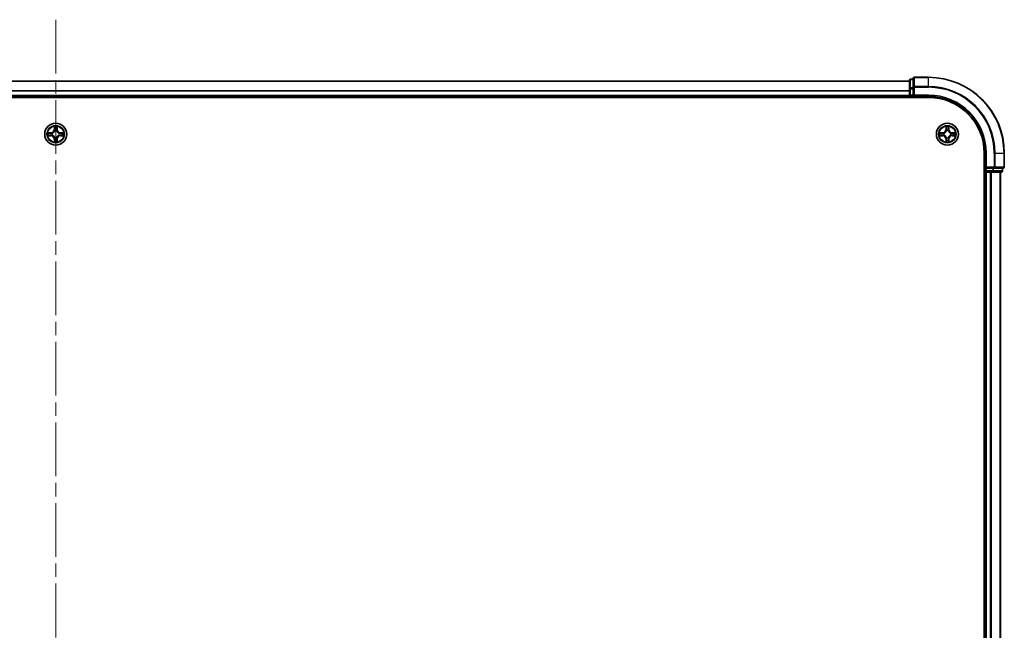
# Model space of a CAD drawing. Units: millimetres. Extents: x 36 to 10458, y 20 to 1846.
# Drawn here: x 2008 to 2268, y 1499 to 1660 of the extents above; entities that cross this region are included whole.
import ezdxf

# ---------------------------------------------------------------- set-up
doc = ezdxf.new("R2010")
doc.units = ezdxf.units.MM
doc.header["$LTSCALE"] = 2.5
doc.linetypes.add('CHAIN', pattern=[0.3543, 0.2362, -0.0295, 0.0591, -0.0295])
doc.layers.add('Centerline (ISO)', color=7, linetype='Continuous', lineweight=18, true_color=0x80ffff)
doc.layers.add('Visible (ISO)', color=7, linetype='Continuous', lineweight=35)
doc.layers.add('Visible Narrow (ISO)', color=7, linetype='Continuous', lineweight=25)

msp = doc.modelspace()

# ---------------------------------------------------------------- linework, layer by layer
at = {"layer": 'Centerline (ISO)', "linetype": 'CHAIN', "ltscale": 23.990969}
msp.add_line((2017.795, 1660.2981), (2017.795, 1329.8909), dxfattribs=at)
at = {"layer": 'Visible (ISO)'}
for p, q in [((1792.795, 1644.0945), (2242.795, 1644.0945)), ((2242.795, 1644.2945), (2242.795, 1642.0531)), ((2243.795, 1644.5945), (2243.095, 1644.5945)), ((2243.795, 1644.7945), (2243.795, 1642.454)), ((2247.795, 1645.0945), (2244.095, 1645.0945)), ((1792.795, 1640.0945), (2242.795, 1640.0945)), ((2242.795, 1642.0531), (2242.795, 1640.3945)), ((2242.795, 1640.0945), (2242.795, 1640.3945)), ((2242.795, 1640.0945), (2242.795, 1639.7945)), ((2243.095, 1640.0945), (2243.795, 1640.0945)), ((2243.795, 1642.454), (2243.795, 1642.0531)), ((2243.795, 1640.3945), (2243.795, 1642.0531)), ((2243.795, 1640.0945), (2244.095, 1640.3945)), ((2243.795, 1640.3945), (2243.795, 1640.0945)), ((2243.795, 1640.0945), (2247.795, 1640.0945)), ((1787.795, 1639.7945), (2247.795, 1639.7945)), ((2262.495, 1625.0945), (2262.495, 1365.0945)), ((2262.795, 1625.0945), (2262.795, 1621.0945)), ((2267.795, 1621.3945), (2267.795, 1625.0945)), ((2262.495, 1620.0945), (2262.795, 1620.0945)), ((2263.095, 1621.3945), (2262.795, 1621.0945)), ((2262.795, 1621.0945), (2262.795, 1620.3945)), ((2262.795, 1621.0945), (2263.095, 1621.0945)), ((2263.095, 1620.0945), (2262.795, 1620.0945)), ((2262.795, 1370.0945), (2262.795, 1620.0945)), ((2264.7536, 1621.0945), (2263.095, 1621.0945)), ((2263.095, 1620.0945), (2264.1545, 1620.0945)), ((2264.3781, 1620.0945), (2264.1545, 1620.0945)), ((2264.3781, 1620.0945), (2264.7536, 1620.0945)), ((2264.7536, 1621.0945), (2265.1545, 1621.0945)), ((2264.7536, 1620.0945), (2266.995, 1620.0945)), ((2265.1545, 1621.0945), (2267.495, 1621.0945)), ((2266.795, 1370.0945), (2266.795, 1620.0945)), ((2267.295, 1620.3945), (2267.295, 1621.0945))]:
    msp.add_line(p, q, dxfattribs=at)
for centre in [(2017.795, 1630.0945), (2252.795, 1630.0945)]:
    msp.add_circle(centre, 2.9, dxfattribs=at)
for centre, radius, start, end in [((2243.095, 1644.2945), 0.3, 90, 180), ((2244.095, 1644.7945), 0.3, 90, 180), ((2247.795, 1625.0945), 20, 0, 90), ((2243.095, 1640.3945), 0.3, 180, 270), ((2247.795, 1625.0945), 15, 0, 90), ((2247.795, 1625.0945), 14.7, 0, 90), ((2017.795, 1630.0945), 1.2295, 169.186733, 169.187283), ((2017.795, 1630.0945), 1.2295, 190.812717, 190.813267), ((2017.795, 1630.0945), 1.2295, 167.061604, 167.063405), ((2017.795, 1630.0945), 1.2295, 192.936595, 192.938396), ((2017.795, 1630.0945), 1.2295, 102.936595, 102.938396), ((2017.795, 1630.0945), 1.2295, 100.812717, 100.813267), ((2017.795, 1630.0945), 1.2295, 79.186733, 79.187283), ((2017.795, 1630.0945), 1.2295, 77.061604, 77.063405), ((2017.795, 1630.0945), 1.2295, 12.936595, 12.938396), ((2017.795, 1630.0945), 1.2295, 347.061604, 347.063405), ((2017.795, 1630.0945), 1.2295, 10.812717, 10.813267), ((2017.795, 1630.0945), 1.2295, 349.186733, 349.187283), ((2252.795, 1630.0945), 1.2295, 169.186733, 169.187283), ((2252.795, 1630.0945), 1.2295, 190.812717, 190.813267), ((2252.795, 1630.0945), 1.2295, 167.061604, 167.063405), ((2252.795, 1630.0945), 1.2295, 192.936595, 192.938396), ((2252.795, 1630.0945), 1.2295, 102.936595, 102.938396), ((2252.795, 1630.0945), 1.2295, 100.812717, 100.813267), ((2252.795, 1630.0945), 1.2295, 79.186733, 79.187283), ((2252.795, 1630.0945), 1.2295, 77.061604, 77.063405), ((2252.795, 1630.0945), 1.2295, 12.936595, 12.938396), ((2252.795, 1630.0945), 1.2295, 347.061604, 347.063405), ((2252.795, 1630.0945), 1.2295, 10.812717, 10.813267), ((2252.795, 1630.0945), 1.2295, 349.186733, 349.187283), ((2017.795, 1630.0945), 1.2295, 257.061604, 257.063405), ((2017.795, 1630.0945), 1.2295, 259.186733, 259.187283), ((2017.795, 1630.0945), 1.2295, 280.812717, 280.813267), ((2017.795, 1630.0945), 1.2295, 282.936595, 282.938396), ((2252.795, 1630.0945), 1.2295, 257.061604, 257.063405), ((2252.795, 1630.0945), 1.2295, 259.186733, 259.187283), ((2252.795, 1630.0945), 1.2295, 280.812717, 280.813267), ((2252.795, 1630.0945), 1.2295, 282.936595, 282.938396), ((2263.095, 1620.3945), 0.3, 180, 270), ((2266.995, 1620.3945), 0.3, 270, 0), ((2267.495, 1621.3945), 0.3, 270, 0)]:
    msp.add_arc(centre, radius, start, end, dxfattribs=at)
for points, knots in [([(2015.7775, 1630.4839), (2015.7768, 1630.484), (2015.7761, 1630.4842), (2015.7743, 1630.4845), (2015.7733, 1630.4847), (2015.7723, 1630.4849)], [-0.000230599076, -0.000230599076, -0.000230599076, -0.000230599076, 0, 0, 0.000338329447, 0.000338329447, 0.000338329447, 0.000338329447]), ([(2015.7723, 1630.4849), (2015.7732, 1630.4845), (2015.7742, 1630.4841), (2015.7758, 1630.4833), (2015.7764, 1630.483), (2015.7771, 1630.4827)], [-0.000338329447, -0.000338329447, -0.000338329447, -0.000338329447, 0, 0, 0.000241517914, 0.000241517914, 0.000241517914, 0.000241517914]), ([(2016.0363, 1629.794), (2015.9549, 1629.7919), (2015.8637, 1629.7459), (2015.7742, 1629.7049), (2015.7732, 1629.7045), (2015.7723, 1629.7041)], [0, 0, 0, 0, 0.0320559737, 0.0320559737, 0.0323943032, 0.0323943032, 0.0323943032, 0.0323943032]), ([(2015.7723, 1629.7041), (2015.7733, 1629.7043), (2015.7743, 1629.7045), (2015.7848, 1629.7067), (2015.7942, 1629.7086), (2015.8036, 1629.7106)], [-0.03239430317, -0.03239430317, -0.03239430317, -0.03239430317, -0.03205597372, -0.03205597372, -0.02897275834, -0.02897275834, -0.02897275834, -0.02897275834]), ([(2017.4945, 1631.8532), (2017.4924, 1631.9346), (2017.4464, 1632.0258), (2017.4054, 1632.1154), (2017.405, 1632.1163), (2017.4046, 1632.1172)], [0, 0, 0, 0, 0.0320559737, 0.0320559737, 0.0323943032, 0.0323943032, 0.0323943032, 0.0323943032]), ([(2017.4046, 1632.1172), (2017.4048, 1632.1162), (2017.405, 1632.1152), (2017.4072, 1632.1048), (2017.4092, 1632.0953), (2017.4111, 1632.0859)], [-0.03239430317, -0.03239430317, -0.03239430317, -0.03239430317, -0.03205597372, -0.03205597372, -0.02897275834, -0.02897275834, -0.02897275834, -0.02897275834]), ([(2018.1855, 1632.1172), (2018.185, 1632.1163), (2018.1846, 1632.1154), (2018.1839, 1632.1138), (2018.1836, 1632.1131), (2018.1832, 1632.1124)], [-0.000338329447, -0.000338329447, -0.000338329447, -0.000338329447, 0, 0, 0.000241517914, 0.000241517914, 0.000241517914, 0.000241517914]), ([(2018.1844, 1632.112), (2018.1845, 1632.1127), (2018.1847, 1632.1134), (2018.185, 1632.1152), (2018.1852, 1632.1162), (2018.1855, 1632.1172)], [-0.000230599076, -0.000230599076, -0.000230599076, -0.000230599076, 0, 0, 0.000338329447, 0.000338329447, 0.000338329447, 0.000338329447]), ([(2019.5537, 1630.395), (2019.6351, 1630.3971), (2019.7263, 1630.4431), (2019.8159, 1630.4841), (2019.8168, 1630.4845), (2019.8177, 1630.4849)], [0, 0, 0, 0, 0.0320559737, 0.0320559737, 0.0323943032, 0.0323943032, 0.0323943032, 0.0323943032]), ([(2019.8177, 1630.4849), (2019.8167, 1630.4847), (2019.8157, 1630.4845), (2019.8053, 1630.4823), (2019.7959, 1630.4804), (2019.7864, 1630.4784)], [-0.03239430317, -0.03239430317, -0.03239430317, -0.03239430317, -0.03205597372, -0.03205597372, -0.02897275834, -0.02897275834, -0.02897275834, -0.02897275834]), ([(2019.8125, 1629.7051), (2019.8132, 1629.705), (2019.8139, 1629.7049), (2019.8157, 1629.7045), (2019.8167, 1629.7043), (2019.8177, 1629.7041)], [-0.000230599076, -0.000230599076, -0.000230599076, -0.000230599076, 0, 0, 0.000338329447, 0.000338329447, 0.000338329447, 0.000338329447]), ([(2019.8177, 1629.7041), (2019.8168, 1629.7045), (2019.8159, 1629.7049), (2019.8143, 1629.7057), (2019.8136, 1629.706), (2019.8129, 1629.7063)], [-0.000338329447, -0.000338329447, -0.000338329447, -0.000338329447, 0, 0, 0.000241517914, 0.000241517914, 0.000241517914, 0.000241517914]), ([(2250.7775, 1630.4839), (2250.7768, 1630.484), (2250.7761, 1630.4842), (2250.7743, 1630.4845), (2250.7733, 1630.4847), (2250.7723, 1630.4849)], [-0.000230599076, -0.000230599076, -0.000230599076, -0.000230599076, 0, 0, 0.000338329447, 0.000338329447, 0.000338329447, 0.000338329447]), ([(2250.7723, 1630.4849), (2250.7732, 1630.4845), (2250.7742, 1630.4841), (2250.7758, 1630.4833), (2250.7764, 1630.483), (2250.7771, 1630.4827)], [-0.000338329447, -0.000338329447, -0.000338329447, -0.000338329447, 0, 0, 0.000241517914, 0.000241517914, 0.000241517914, 0.000241517914]), ([(2251.0363, 1629.794), (2250.9549, 1629.7919), (2250.8637, 1629.7459), (2250.7742, 1629.7049), (2250.7732, 1629.7045), (2250.7723, 1629.7041)], [0, 0, 0, 0, 0.0320559737, 0.0320559737, 0.0323943032, 0.0323943032, 0.0323943032, 0.0323943032]), ([(2250.7723, 1629.7041), (2250.7733, 1629.7043), (2250.7743, 1629.7045), (2250.7848, 1629.7067), (2250.7942, 1629.7086), (2250.8036, 1629.7106)], [-0.03239430317, -0.03239430317, -0.03239430317, -0.03239430317, -0.03205597372, -0.03205597372, -0.02897275834, -0.02897275834, -0.02897275834, -0.02897275834]), ([(2252.4945, 1631.8532), (2252.4924, 1631.9346), (2252.4464, 1632.0258), (2252.4054, 1632.1154), (2252.405, 1632.1163), (2252.4046, 1632.1172)], [0, 0, 0, 0, 0.0320559737, 0.0320559737, 0.0323943032, 0.0323943032, 0.0323943032, 0.0323943032]), ([(2252.4046, 1632.1172), (2252.4048, 1632.1162), (2252.405, 1632.1152), (2252.4072, 1632.1048), (2252.4092, 1632.0953), (2252.4111, 1632.0859)], [-0.03239430317, -0.03239430317, -0.03239430317, -0.03239430317, -0.03205597372, -0.03205597372, -0.02897275834, -0.02897275834, -0.02897275834, -0.02897275834]), ([(2253.1855, 1632.1172), (2253.185, 1632.1163), (2253.1846, 1632.1154), (2253.1839, 1632.1138), (2253.1836, 1632.1131), (2253.1832, 1632.1124)], [-0.000338329447, -0.000338329447, -0.000338329447, -0.000338329447, 0, 0, 0.000241517914, 0.000241517914, 0.000241517914, 0.000241517914]), ([(2253.1844, 1632.112), (2253.1845, 1632.1127), (2253.1847, 1632.1134), (2253.185, 1632.1152), (2253.1852, 1632.1162), (2253.1855, 1632.1172)], [-0.000230599076, -0.000230599076, -0.000230599076, -0.000230599076, 0, 0, 0.000338329447, 0.000338329447, 0.000338329447, 0.000338329447]), ([(2254.5537, 1630.395), (2254.6351, 1630.3971), (2254.7263, 1630.4431), (2254.8159, 1630.4841), (2254.8168, 1630.4845), (2254.8177, 1630.4849)], [0, 0, 0, 0, 0.0320559737, 0.0320559737, 0.0323943032, 0.0323943032, 0.0323943032, 0.0323943032]), ([(2254.8177, 1630.4849), (2254.8167, 1630.4847), (2254.8157, 1630.4845), (2254.8053, 1630.4823), (2254.7959, 1630.4804), (2254.7864, 1630.4784)], [-0.03239430317, -0.03239430317, -0.03239430317, -0.03239430317, -0.03205597372, -0.03205597372, -0.02897275834, -0.02897275834, -0.02897275834, -0.02897275834]), ([(2254.8125, 1629.7051), (2254.8132, 1629.705), (2254.8139, 1629.7049), (2254.8157, 1629.7045), (2254.8167, 1629.7043), (2254.8177, 1629.7041)], [-0.000230599076, -0.000230599076, -0.000230599076, -0.000230599076, 0, 0, 0.000338329447, 0.000338329447, 0.000338329447, 0.000338329447]), ([(2254.8177, 1629.7041), (2254.8168, 1629.7045), (2254.8159, 1629.7049), (2254.8143, 1629.7057), (2254.8136, 1629.706), (2254.8129, 1629.7063)], [-0.000338329447, -0.000338329447, -0.000338329447, -0.000338329447, 0, 0, 0.000241517914, 0.000241517914, 0.000241517914, 0.000241517914]), ([(2017.4057, 1628.077), (2017.4055, 1628.0763), (2017.4054, 1628.0756), (2017.405, 1628.0738), (2017.4048, 1628.0728), (2017.4046, 1628.0718)], [-0.000230599076, -0.000230599076, -0.000230599076, -0.000230599076, 0, 0, 0.000338329447, 0.000338329447, 0.000338329447, 0.000338329447]), ([(2017.4046, 1628.0718), (2017.405, 1628.0727), (2017.4054, 1628.0736), (2017.4062, 1628.0753), (2017.4065, 1628.0759), (2017.4068, 1628.0766)], [-0.000338329447, -0.000338329447, -0.000338329447, -0.000338329447, 0, 0, 0.000241517914, 0.000241517914, 0.000241517914, 0.000241517914]), ([(2018.0956, 1628.3358), (2018.0976, 1628.2544), (2018.1436, 1628.1632), (2018.1846, 1628.0736), (2018.185, 1628.0727), (2018.1855, 1628.0718)], [0, 0, 0, 0, 0.0320559737, 0.0320559737, 0.0323943032, 0.0323943032, 0.0323943032, 0.0323943032]), ([(2018.1855, 1628.0718), (2018.1852, 1628.0728), (2018.185, 1628.0738), (2018.1829, 1628.0842), (2018.1809, 1628.0937), (2018.1789, 1628.1031)], [-0.03239430317, -0.03239430317, -0.03239430317, -0.03239430317, -0.03205597372, -0.03205597372, -0.02897275834, -0.02897275834, -0.02897275834, -0.02897275834]), ([(2252.4057, 1628.077), (2252.4055, 1628.0763), (2252.4054, 1628.0756), (2252.405, 1628.0738), (2252.4048, 1628.0728), (2252.4046, 1628.0718)], [-0.000230599076, -0.000230599076, -0.000230599076, -0.000230599076, 0, 0, 0.000338329447, 0.000338329447, 0.000338329447, 0.000338329447]), ([(2252.4046, 1628.0718), (2252.405, 1628.0727), (2252.4054, 1628.0736), (2252.4062, 1628.0753), (2252.4065, 1628.0759), (2252.4068, 1628.0766)], [-0.000338329447, -0.000338329447, -0.000338329447, -0.000338329447, 0, 0, 0.000241517914, 0.000241517914, 0.000241517914, 0.000241517914]), ([(2253.0956, 1628.3358), (2253.0976, 1628.2544), (2253.1436, 1628.1632), (2253.1846, 1628.0736), (2253.185, 1628.0727), (2253.1855, 1628.0718)], [0, 0, 0, 0, 0.0320559737, 0.0320559737, 0.0323943032, 0.0323943032, 0.0323943032, 0.0323943032]), ([(2253.1855, 1628.0718), (2253.1852, 1628.0728), (2253.185, 1628.0738), (2253.1829, 1628.0842), (2253.1809, 1628.0937), (2253.1789, 1628.1031)], [-0.03239430317, -0.03239430317, -0.03239430317, -0.03239430317, -0.03205597372, -0.03205597372, -0.02897275834, -0.02897275834, -0.02897275834, -0.02897275834])]:
    msp.add_open_spline(points, degree=3, knots=knots, dxfattribs=at)
for points in [[(2015.8036, 1629.7106), (2015.8922, 1629.7292), (2015.982, 1629.7479), (2016.0626, 1629.7488)], [(2017.4111, 1632.0859), (2017.4297, 1631.9974), (2017.4484, 1631.9075), (2017.4493, 1631.8269)], [(2019.7864, 1630.4784), (2019.6979, 1630.4598), (2019.608, 1630.4411), (2019.5274, 1630.4402)], [(2250.8036, 1629.7106), (2250.8922, 1629.7292), (2250.982, 1629.7479), (2251.0626, 1629.7488)], [(2252.4111, 1632.0859), (2252.4297, 1631.9974), (2252.4484, 1631.9075), (2252.4493, 1631.8269)], [(2254.7864, 1630.4784), (2254.6979, 1630.4598), (2254.608, 1630.4411), (2254.5274, 1630.4402)], [(2018.1789, 1628.1031), (2018.1603, 1628.1917), (2018.1416, 1628.2815), (2018.1407, 1628.3621)], [(2253.1789, 1628.1031), (2253.1603, 1628.1917), (2253.1416, 1628.2815), (2253.1407, 1628.3621)]]:
    msp.add_open_spline(points, degree=3, dxfattribs=at)
at = {"layer": 'Visible Narrow (ISO)'}
for p, q in [((1792.795, 1644.0481), (2242.795, 1644.0481)), ((2243.095, 1644.5945), (2243.095, 1644.525)), ((2243.095, 1642.2836), (2243.095, 1644.525)), ((2243.095, 1644.525), (2243.795, 1644.525)), ((2244.095, 1645.0945), (2244.095, 1645.025)), ((2244.095, 1642.6845), (2244.095, 1645.025)), ((2244.095, 1645.025), (2247.795, 1645.025)), ((2244.095, 1642.6845), (2244.095, 1642.454)), ((2247.795, 1642.6845), (2244.095, 1642.6845)), ((2247.795, 1645.025), (2247.795, 1645.0945)), ((2247.795, 1642.6845), (2247.795, 1645.025)), ((2247.795, 1642.6845), (2247.795, 1642.454)), ((1792.795, 1641.6545), (2242.795, 1641.6545)), ((1792.795, 1641.5008), (2242.795, 1641.5008)), ((1792.795, 1640.3945), (2242.795, 1640.3945)), ((2242.795, 1642.0531), (2243.095, 1642.0531)), ((2242.795, 1640.3945), (2243.095, 1640.3945)), ((2243.095, 1642.2836), (2243.095, 1642.0531)), ((2243.795, 1642.2836), (2243.095, 1642.2836)), ((2243.095, 1640.3945), (2243.095, 1642.0531)), ((2243.095, 1642.0531), (2243.795, 1642.0531)), ((2243.095, 1640.3945), (2243.095, 1640.0945)), ((2243.795, 1640.3945), (2243.095, 1640.3945)), ((2243.095, 1639.7945), (2243.095, 1640.0945)), ((2243.795, 1642.454), (2244.095, 1642.454)), ((2244.095, 1642.454), (2247.795, 1642.454)), ((2244.095, 1640.3945), (2244.095, 1642.454)), ((2247.795, 1640.3945), (2244.095, 1640.3945)), ((2247.795, 1640.3945), (2247.795, 1640.0945)), ((2016.5518, 1630.4986), (2015.7723, 1630.4849)), ((2015.7723, 1629.7041), (2016.5518, 1629.6904)), ((2016.0626, 1630.4402), (2016.5527, 1630.4488)), ((2016.5527, 1629.7403), (2016.0626, 1629.7488)), ((2016.554, 1630.3761), (2016.2521, 1630.4248)), ((2016.2521, 1629.7642), (2016.554, 1629.8129)), ((2016.5527, 1630.4488), (2016.5518, 1630.4986)), ((2016.5527, 1629.7403), (2016.5518, 1629.6904)), ((2016.5527, 1630.4488), (2016.554, 1630.3761)), ((2016.5527, 1629.7403), (2016.554, 1629.8129)), ((2016.8581, 1630.341), (2016.8787, 1630.3356)), ((2016.8787, 1629.8534), (2016.8581, 1629.848)), ((2017.4046, 1632.1172), (2017.391, 1631.3377)), ((2017.4408, 1631.3368), (2017.391, 1631.3377)), ((2017.4408, 1631.3368), (2017.4493, 1631.8269)), ((2017.4408, 1631.3368), (2017.5134, 1631.3356)), ((2017.4648, 1631.6375), (2017.5134, 1631.3356)), ((2017.5539, 1631.0108), (2017.5485, 1631.0314)), ((2018.0415, 1631.0314), (2018.0361, 1631.0108)), ((2018.0766, 1631.3356), (2018.1253, 1631.6375)), ((2018.1493, 1631.3368), (2018.0766, 1631.3356)), ((2018.1407, 1631.8269), (2018.1493, 1631.3368)), ((2018.1493, 1631.3368), (2018.1991, 1631.3377)), ((2018.1991, 1631.3377), (2018.1855, 1632.1172)), ((2018.7113, 1630.3356), (2018.7319, 1630.341)), ((2018.7319, 1629.848), (2018.7113, 1629.8534)), ((2019.0373, 1630.4488), (2019.0361, 1630.3761)), ((2019.338, 1630.4248), (2019.0361, 1630.3761)), ((2019.0361, 1629.8129), (2019.338, 1629.7642)), ((2019.0373, 1629.7403), (2019.0361, 1629.8129)), ((2019.0373, 1630.4488), (2019.0382, 1630.4986)), ((2019.0373, 1630.4488), (2019.5274, 1630.4402)), ((2019.5274, 1629.7488), (2019.0373, 1629.7403)), ((2019.0373, 1629.7403), (2019.0382, 1629.6904)), ((2019.8177, 1630.4849), (2019.0382, 1630.4986)), ((2019.0382, 1629.6904), (2019.8177, 1629.7041)), ((2251.5518, 1630.4986), (2250.7723, 1630.4849)), ((2250.7723, 1629.7041), (2251.5518, 1629.6904)), ((2251.0626, 1630.4402), (2251.5527, 1630.4488)), ((2251.5527, 1629.7403), (2251.0626, 1629.7488)), ((2251.554, 1630.3761), (2251.2521, 1630.4248)), ((2251.2521, 1629.7642), (2251.554, 1629.8129)), ((2251.5527, 1630.4488), (2251.5518, 1630.4986)), ((2251.5527, 1629.7403), (2251.5518, 1629.6904)), ((2251.5527, 1630.4488), (2251.554, 1630.3761)), ((2251.5527, 1629.7403), (2251.554, 1629.8129)), ((2251.8581, 1630.341), (2251.8787, 1630.3356)), ((2251.8787, 1629.8534), (2251.8581, 1629.848)), ((2252.4046, 1632.1172), (2252.391, 1631.3377)), ((2252.4408, 1631.3368), (2252.391, 1631.3377)), ((2252.4408, 1631.3368), (2252.4493, 1631.8269)), ((2252.4408, 1631.3368), (2252.5134, 1631.3356)), ((2252.4648, 1631.6375), (2252.5134, 1631.3356)), ((2252.5539, 1631.0108), (2252.5485, 1631.0314)), ((2253.0415, 1631.0314), (2253.0361, 1631.0108)), ((2253.0766, 1631.3356), (2253.1253, 1631.6375)), ((2253.1493, 1631.3368), (2253.0766, 1631.3356)), ((2253.1407, 1631.8269), (2253.1493, 1631.3368)), ((2253.1493, 1631.3368), (2253.1991, 1631.3377)), ((2253.1991, 1631.3377), (2253.1855, 1632.1172)), ((2253.7113, 1630.3356), (2253.7319, 1630.341)), ((2253.7319, 1629.848), (2253.7113, 1629.8534)), ((2254.0373, 1630.4488), (2254.0361, 1630.3761)), ((2254.338, 1630.4248), (2254.0361, 1630.3761)), ((2254.0361, 1629.8129), (2254.338, 1629.7642)), ((2254.0373, 1629.7403), (2254.0361, 1629.8129)), ((2254.0373, 1630.4488), (2254.0382, 1630.4986)), ((2254.0373, 1630.4488), (2254.5274, 1630.4402)), ((2254.5274, 1629.7488), (2254.0373, 1629.7403)), ((2254.0373, 1629.7403), (2254.0382, 1629.6904)), ((2254.8177, 1630.4849), (2254.0382, 1630.4986)), ((2254.0382, 1629.6904), (2254.8177, 1629.7041)), ((2017.4408, 1628.8522), (2017.391, 1628.8513)), ((2017.391, 1628.8513), (2017.4046, 1628.0718)), ((2017.4408, 1628.8522), (2017.5134, 1628.8534)), ((2017.4493, 1628.3621), (2017.4408, 1628.8522)), ((2017.5134, 1628.8534), (2017.4648, 1628.5515)), ((2017.5485, 1629.1576), (2017.5539, 1629.1782)), ((2018.0361, 1629.1782), (2018.0415, 1629.1576)), ((2018.1253, 1628.5515), (2018.0766, 1628.8534)), ((2018.1493, 1628.8522), (2018.0766, 1628.8534)), ((2018.1493, 1628.8522), (2018.1407, 1628.3621)), ((2018.1493, 1628.8522), (2018.1991, 1628.8513)), ((2018.1855, 1628.0718), (2018.1991, 1628.8513)), ((2252.4408, 1628.8522), (2252.391, 1628.8513)), ((2252.391, 1628.8513), (2252.4046, 1628.0718)), ((2252.4408, 1628.8522), (2252.5134, 1628.8534)), ((2252.4493, 1628.3621), (2252.4408, 1628.8522)), ((2252.5134, 1628.8534), (2252.4648, 1628.5515)), ((2252.5485, 1629.1576), (2252.5539, 1629.1782)), ((2253.0361, 1629.1782), (2253.0415, 1629.1576)), ((2253.1253, 1628.5515), (2253.0766, 1628.8534)), ((2253.1493, 1628.8522), (2253.0766, 1628.8534)), ((2253.1493, 1628.8522), (2253.1407, 1628.3621)), ((2253.1493, 1628.8522), (2253.1991, 1628.8513)), ((2253.1855, 1628.0718), (2253.1991, 1628.8513)), ((2263.095, 1625.0945), (2262.795, 1625.0945)), ((2263.095, 1621.3945), (2263.095, 1625.0945)), ((2265.1545, 1625.0945), (2265.1545, 1621.3945)), ((2265.385, 1625.0945), (2265.1545, 1625.0945)), ((2265.385, 1621.3945), (2265.385, 1625.0945)), ((2265.385, 1625.0945), (2267.7255, 1625.0945)), ((2267.7255, 1625.0945), (2267.7255, 1621.3945)), ((2267.7255, 1625.0945), (2267.795, 1625.0945)), ((2262.795, 1620.3945), (2262.495, 1620.3945)), ((2262.795, 1620.3945), (2263.095, 1620.3945)), ((2265.1545, 1621.3945), (2263.095, 1621.3945)), ((2263.095, 1620.3945), (2263.095, 1621.0945)), ((2263.095, 1620.3945), (2263.095, 1620.0945)), ((2264.7536, 1620.3945), (2263.095, 1620.3945)), ((2263.095, 1370.0945), (2263.095, 1620.0945)), ((2264.1545, 1370.0945), (2264.1545, 1620.0945)), ((2264.385, 1370.0945), (2264.385, 1620.0945)), ((2264.7536, 1621.0945), (2264.7536, 1620.3945)), ((2264.7536, 1620.3945), (2264.7536, 1620.0945)), ((2264.7536, 1620.3945), (2264.9841, 1620.3945)), ((2264.9841, 1620.3945), (2264.9841, 1621.0945)), ((2267.2255, 1620.3945), (2264.9841, 1620.3945)), ((2265.1545, 1621.3945), (2265.1545, 1621.0945)), ((2265.1545, 1621.3945), (2265.385, 1621.3945)), ((2267.7255, 1621.3945), (2265.385, 1621.3945)), ((2266.7255, 1370.0945), (2266.7255, 1620.0945)), ((2267.2255, 1621.0945), (2267.2255, 1620.3945)), ((2267.2255, 1620.3945), (2267.295, 1620.3945)), ((2267.7255, 1621.3945), (2267.795, 1621.3945))]:
    msp.add_line(p, q, dxfattribs=at)
for centre, radius in [((2017.795, 1630.0945), 2.8677), ((2017.795, 1630.0945), 2.3092), ((2252.795, 1630.0945), 2.8677), ((2252.795, 1630.0945), 2.3092), ((2017.795, 1630.0945), 2.1415), ((2252.795, 1630.0945), 2.1415)]:
    msp.add_circle(centre, radius, dxfattribs=at)
for centre, radius, start, end in [((2247.795, 1625.0945), 19.9305, 0, 90), ((2247.795, 1625.0945), 17.59, 0, 90), ((2247.795, 1625.0945), 17.3595, 0, 90), ((2247.795, 1625.0945), 15.3, 0, 90), ((2017.795, 1630.0945), 2.0601, 169.074582, 190.925418), ((2017.795, 1630.0945), 1.6122, 169.692479, 190.307521), ((2016.5369, 1631.3526), 0.8542, 271, 359), ((2016.5369, 1628.8364), 0.8542, 1, 89), ((2016.5369, 1631.3526), 0.904, 271, 359), ((2016.5369, 1628.8364), 0.904, 1, 89), ((2017.795, 1630.0945), 0.9688, 165.258044, 194.741956), ((2017.795, 1630.0945), 0.9475, 165.258044, 194.741956), ((2017.795, 1630.0945), 2.0601, 79.074582, 100.925418), ((2017.795, 1630.0945), 1.6122, 79.692479, 100.307521), ((2017.795, 1630.0945), 0.9688, 75.258044, 104.741956), ((2017.795, 1630.0945), 0.9475, 75.258044, 104.741956), ((2019.0531, 1631.3526), 0.904, 181, 269), ((2019.0531, 1628.8364), 0.904, 91, 179), ((2019.0531, 1631.3526), 0.8542, 181, 269), ((2019.0531, 1628.8364), 0.8542, 91, 179), ((2017.795, 1630.0945), 0.9475, 345.258044, 14.741956), ((2017.795, 1630.0945), 0.9688, 345.258044, 14.741956), ((2017.795, 1630.0945), 1.6122, 349.692479, 10.307521), ((2017.795, 1630.0945), 2.0601, 349.074582, 10.925418), ((2252.795, 1630.0945), 2.0601, 169.074582, 190.925418), ((2252.795, 1630.0945), 1.6122, 169.692479, 190.307521), ((2251.5369, 1631.3526), 0.8542, 271, 359), ((2251.5369, 1628.8364), 0.8542, 1, 89), ((2251.5369, 1631.3526), 0.904, 271, 359), ((2251.5369, 1628.8364), 0.904, 1, 89), ((2252.795, 1630.0945), 0.9688, 165.258044, 194.741956), ((2252.795, 1630.0945), 0.9475, 165.258044, 194.741956), ((2252.795, 1630.0945), 2.0601, 79.074582, 100.925418), ((2252.795, 1630.0945), 1.6122, 79.692479, 100.307521), ((2252.795, 1630.0945), 0.9688, 75.258044, 104.741956), ((2252.795, 1630.0945), 0.9475, 75.258044, 104.741956), ((2254.0531, 1631.3526), 0.904, 181, 269), ((2254.0531, 1628.8364), 0.904, 91, 179), ((2254.0531, 1631.3526), 0.8542, 181, 269), ((2254.0531, 1628.8364), 0.8542, 91, 179), ((2252.795, 1630.0945), 0.9475, 345.258044, 14.741956), ((2252.795, 1630.0945), 0.9688, 345.258044, 14.741956), ((2252.795, 1630.0945), 1.6122, 349.692479, 10.307521), ((2252.795, 1630.0945), 2.0601, 349.074582, 10.925418), ((2017.795, 1630.0945), 2.0601, 259.074582, 280.925418), ((2017.795, 1630.0945), 1.6122, 259.692479, 280.307521), ((2017.795, 1630.0945), 0.9688, 255.258044, 284.741956), ((2017.795, 1630.0945), 0.9475, 255.258044, 284.741956), ((2252.795, 1630.0945), 2.0601, 259.074582, 280.925418), ((2252.795, 1630.0945), 1.6122, 259.692479, 280.307521), ((2252.795, 1630.0945), 0.9688, 255.258044, 284.741956), ((2252.795, 1630.0945), 0.9475, 255.258044, 284.741956)]:
    msp.add_arc(centre, radius, start, end, dxfattribs=at)
for centre, major_axis, ratio, start_param, end_param in [((2243.095, 1644.2945), (-0.3, 0), 0.76822128, 4.71238898, 6.28318531), ((2244.095, 1644.7945), (-0.3, 0), 0.76822128, 4.71238898, 6.28318531), ((2244.095, 1642.454), (-0.3, 0), 0.76822128, 4.71238898, 6.28318531), ((2243.095, 1642.0531), (-0.3, 0), 0.76822128, 4.71238898, 6.28318531), ((2016.0635, 1630.3904), (0.002, 0.05), 0.54850665, 0.10442473, 1.4996069), ((2016.0635, 1629.7986), (0.002, -0.05), 0.54850665, 4.7835784, 6.17876057), ((2015.8621, 1630.4053), (0.4402, 0.0019), 0.08673359, 0.48228184, 1.09753772), ((2015.8621, 1629.7837), (0.4402, -0.0019), 0.08673359, 5.18564759, 5.80090347), ((2016.2529, 1630.375), (0.008, 0.0494), 0.89574018, 0.19731949, 1.55274262), ((2016.2529, 1629.814), (0.008, -0.0494), 0.89574018, 4.73044269, 6.08586581), ((2016.5548, 1630.3263), (0.008, 0.0494), 0.89572054, 0.1973017, 1.54834765), ((2016.5548, 1629.8627), (0.008, -0.0494), 0.89572054, 4.73483766, 6.08588361), ((2016.9014, 1630.3296), (-0.0091, 0.0492), 0.87684641, 0.18229136, 1.17990219), ((2016.9014, 1629.8594), (-0.0091, -0.0492), 0.87684642, 5.10328313, 6.10089396), ((2016.9014, 1630.3296), (-0.0149, 0.0477), 0.41070123, 0.09573579, 1.31868747), ((2016.9014, 1629.8594), (-0.0149, -0.0477), 0.41070123, 4.96449783, 6.18744952), ((2017.4991, 1631.826), (-0.05, -0.002), 0.54850665, 4.7835784, 6.17876057), ((2017.4842, 1632.0274), (0.0019, 0.4402), 0.08673359, 2.04405494, 2.65931081), ((2017.5146, 1631.6366), (-0.0494, -0.008), 0.89574018, 4.73044269, 6.08586581), ((2017.5599, 1630.9881), (-0.0492, 0.0091), 0.87684642, 5.10328313, 6.10089396), ((2017.5599, 1630.9881), (-0.0477, 0.0149), 0.41070123, 4.96449783, 6.18744952), ((2017.5632, 1631.3347), (-0.0494, -0.008), 0.89572054, 4.73483766, 6.08588361), ((2018.0268, 1631.3347), (0.0494, -0.008), 0.89572054, 0.1973017, 1.54834765), ((2018.0301, 1630.9881), (0.0477, 0.0149), 0.41070123, 0.09573579, 1.31868747), ((2018.0301, 1630.9881), (0.0492, 0.0091), 0.87684641, 0.18229136, 1.17990219), ((2018.0755, 1631.6366), (0.0494, -0.008), 0.89574018, 0.19731949, 1.55274262), ((2018.0909, 1631.826), (0.05, -0.002), 0.54850665, 0.10442473, 1.4996069), ((2018.1058, 1632.0274), (0.0019, -0.4402), 0.08673359, 0.48228184, 1.09753772), ((2018.6886, 1630.3296), (0.0091, 0.0492), 0.87684642, 5.10328313, 6.10089396), ((2018.6886, 1630.3296), (0.0149, 0.0477), 0.41070123, 4.96449783, 6.18744952), ((2018.6886, 1629.8594), (0.0149, -0.0477), 0.41070123, 0.09573579, 1.31868747), ((2018.6886, 1629.8594), (0.0091, -0.0492), 0.87684641, 0.18229136, 1.17990219), ((2019.0352, 1630.3263), (-0.008, 0.0494), 0.89572054, 4.73483766, 6.08588361), ((2019.0352, 1629.8627), (-0.008, -0.0494), 0.89572054, 0.1973017, 1.54834765), ((2019.7279, 1630.4053), (0.4402, -0.0019), 0.08673359, 2.04405494, 2.65931081), ((2019.3371, 1630.375), (-0.008, 0.0494), 0.89574018, 4.73044269, 6.08586581), ((2019.3371, 1629.814), (-0.008, -0.0494), 0.89574018, 0.19731949, 1.55274262), ((2019.7279, 1629.7837), (0.4402, 0.0019), 0.08673359, 3.62387449, 4.23913037), ((2019.5265, 1630.3904), (-0.002, 0.05), 0.54850665, 4.7835784, 6.17876057), ((2019.5265, 1629.7986), (-0.002, -0.05), 0.54850665, 0.10442473, 1.4996069), ((2251.0635, 1630.3904), (0.002, 0.05), 0.54850665, 0.10442473, 1.4996069), ((2251.0635, 1629.7986), (0.002, -0.05), 0.54850665, 4.7835784, 6.17876057), ((2250.8621, 1630.4053), (0.4402, 0.0019), 0.08673359, 0.48228184, 1.09753772), ((2250.8621, 1629.7837), (0.4402, -0.0019), 0.08673359, 5.18564759, 5.80090347), ((2251.2529, 1630.375), (0.008, 0.0494), 0.89574018, 0.19731949, 1.55274262), ((2251.2529, 1629.814), (0.008, -0.0494), 0.89574018, 4.73044269, 6.08586581), ((2251.5548, 1630.3263), (0.008, 0.0494), 0.89572054, 0.1973017, 1.54834765), ((2251.5548, 1629.8627), (0.008, -0.0494), 0.89572054, 4.73483766, 6.08588361), ((2251.9014, 1630.3296), (-0.0091, 0.0492), 0.87684641, 0.18229136, 1.17990219), ((2251.9014, 1629.8594), (-0.0091, -0.0492), 0.87684642, 5.10328313, 6.10089396), ((2251.9014, 1630.3296), (-0.0149, 0.0477), 0.41070123, 0.09573579, 1.31868747), ((2251.9014, 1629.8594), (-0.0149, -0.0477), 0.41070123, 4.96449783, 6.18744952), ((2252.4991, 1631.826), (-0.05, -0.002), 0.54850665, 4.7835784, 6.17876057), ((2252.4842, 1632.0274), (0.0019, 0.4402), 0.08673359, 2.04405494, 2.65931081), ((2252.5146, 1631.6366), (-0.0494, -0.008), 0.89574018, 4.73044269, 6.08586581), ((2252.5599, 1630.9881), (-0.0492, 0.0091), 0.87684642, 5.10328313, 6.10089396), ((2252.5599, 1630.9881), (-0.0477, 0.0149), 0.41070123, 4.96449783, 6.18744952), ((2252.5632, 1631.3347), (-0.0494, -0.008), 0.89572054, 4.73483766, 6.08588361), ((2253.0268, 1631.3347), (0.0494, -0.008), 0.89572054, 0.1973017, 1.54834765), ((2253.0301, 1630.9881), (0.0477, 0.0149), 0.41070123, 0.09573579, 1.31868747), ((2253.0301, 1630.9881), (0.0492, 0.0091), 0.87684641, 0.18229136, 1.17990219), ((2253.0755, 1631.6366), (0.0494, -0.008), 0.89574018, 0.19731949, 1.55274262), ((2253.0909, 1631.826), (0.05, -0.002), 0.54850665, 0.10442473, 1.4996069), ((2253.1058, 1632.0274), (0.0019, -0.4402), 0.08673359, 0.48228184, 1.09753772), ((2253.6886, 1630.3296), (0.0091, 0.0492), 0.87684642, 5.10328313, 6.10089396), ((2253.6886, 1630.3296), (0.0149, 0.0477), 0.41070123, 4.96449783, 6.18744952), ((2253.6886, 1629.8594), (0.0149, -0.0477), 0.41070123, 0.09573579, 1.31868747), ((2253.6886, 1629.8594), (0.0091, -0.0492), 0.87684641, 0.18229136, 1.17990219), ((2254.0352, 1630.3263), (-0.008, 0.0494), 0.89572054, 4.73483766, 6.08588361), ((2254.0352, 1629.8627), (-0.008, -0.0494), 0.89572054, 0.1973017, 1.54834765), ((2254.7279, 1630.4053), (0.4402, -0.0019), 0.08673359, 2.04405494, 2.65931081), ((2254.3371, 1630.375), (-0.008, 0.0494), 0.89574018, 4.73044269, 6.08586581), ((2254.3371, 1629.814), (-0.008, -0.0494), 0.89574018, 0.19731949, 1.55274262), ((2254.7279, 1629.7837), (0.4402, 0.0019), 0.08673359, 3.62387449, 4.23913037), ((2254.5265, 1630.3904), (-0.002, 0.05), 0.54850665, 4.7835784, 6.17876057), ((2254.5265, 1629.7986), (-0.002, -0.05), 0.54850665, 0.10442473, 1.4996069), ((2017.4842, 1628.1616), (0.0019, -0.4402), 0.08673359, 3.62387449, 4.23913037), ((2017.4991, 1628.363), (-0.05, 0.002), 0.54850665, 0.10442473, 1.4996069), ((2017.5146, 1628.5524), (-0.0494, 0.008), 0.89574018, 0.19731949, 1.55274262), ((2017.5599, 1629.2009), (-0.0492, -0.0091), 0.87684641, 0.18229136, 1.17990219), ((2017.5599, 1629.2009), (-0.0477, -0.0149), 0.41070123, 0.09573579, 1.31868747), ((2017.5632, 1628.8543), (-0.0494, 0.008), 0.89572054, 0.1973017, 1.54834765), ((2018.0268, 1628.8543), (0.0494, 0.008), 0.89572054, 4.73483766, 6.08588361), ((2018.0301, 1629.2009), (0.0477, -0.0149), 0.41070123, 4.96449783, 6.18744952), ((2018.0301, 1629.2009), (0.0492, -0.0091), 0.87684642, 5.10328313, 6.10089396), ((2018.0755, 1628.5524), (0.0494, 0.008), 0.89574018, 4.73044269, 6.08586581), ((2018.0909, 1628.363), (0.05, 0.002), 0.54850665, 4.7835784, 6.17876057), ((2018.1058, 1628.1616), (0.0019, 0.4402), 0.08673359, 5.18564759, 5.80090347), ((2252.4842, 1628.1616), (0.0019, -0.4402), 0.08673359, 3.62387449, 4.23913037), ((2252.4991, 1628.363), (-0.05, 0.002), 0.54850665, 0.10442473, 1.4996069), ((2252.5146, 1628.5524), (-0.0494, 0.008), 0.89574018, 0.19731949, 1.55274262), ((2252.5599, 1629.2009), (-0.0492, -0.0091), 0.87684641, 0.18229136, 1.17990219), ((2252.5599, 1629.2009), (-0.0477, -0.0149), 0.41070123, 0.09573579, 1.31868747), ((2252.5632, 1628.8543), (-0.0494, 0.008), 0.89572054, 0.1973017, 1.54834765), ((2253.0268, 1628.8543), (0.0494, 0.008), 0.89572054, 4.73483766, 6.08588361), ((2253.0301, 1629.2009), (0.0477, -0.0149), 0.41070123, 4.96449783, 6.18744952), ((2253.0301, 1629.2009), (0.0492, -0.0091), 0.87684642, 5.10328313, 6.10089396), ((2253.0755, 1628.5524), (0.0494, 0.008), 0.89574018, 4.73044269, 6.08586581), ((2253.0909, 1628.363), (0.05, 0.002), 0.54850665, 4.7835784, 6.17876057), ((2253.1058, 1628.1616), (0.0019, 0.4402), 0.08673359, 5.18564759, 5.80090347), ((2264.7536, 1620.3945), (0, -0.3), 0.76822128, 0, 1.57079633), ((2265.1545, 1621.3945), (0, -0.3), 0.76822128, 0, 1.57079633), ((2266.995, 1620.3945), (0, -0.3), 0.76822128, 0, 1.57079633), ((2267.495, 1621.3945), (0, -0.3), 0.76822128, 0, 1.57079633)]:
    msp.add_ellipse(centre, major_axis=major_axis, ratio=ratio, start_param=start_param, end_param=end_param, dxfattribs=at)
for points in [[(2015.7771, 1630.4827), (2015.8651, 1630.4424), (2015.9556, 1630.3971), (2016.0363, 1630.395)], [(2016.0626, 1630.4402), (2015.974, 1630.4412), (2015.8744, 1630.4636), (2015.7775, 1630.4839)], [(2016.0363, 1630.395), (2016.1099, 1630.3932), (2016.1703, 1630.3891), (2016.2089, 1630.383)], [(2016.2089, 1629.806), (2016.1703, 1629.7999), (2016.1099, 1629.7958), (2016.0363, 1629.794)], [(2016.2089, 1630.383), (2016.3095, 1630.3668), (2016.4101, 1630.3507), (2016.5108, 1630.3345)], [(2016.5108, 1629.8545), (2016.4101, 1629.8383), (2016.3095, 1629.8222), (2016.2089, 1629.806)], [(2016.5108, 1630.3345), (2016.6227, 1630.3166), (2016.737, 1630.3164), (2016.8581, 1630.341)], [(2016.8581, 1629.848), (2016.737, 1629.8726), (2016.6227, 1629.8724), (2016.5108, 1629.8545)], [(2016.8847, 1630.3766), (2016.7694, 1630.3562), (2016.6604, 1630.358), (2016.554, 1630.3761)], [(2016.554, 1629.8129), (2016.6604, 1629.831), (2016.7694, 1629.8328), (2016.8847, 1629.8125)], [(2017.5065, 1631.6807), (2017.5004, 1631.7192), (2017.4963, 1631.7796), (2017.4945, 1631.8532)], [(2017.555, 1631.3787), (2017.5388, 1631.4794), (2017.5227, 1631.58), (2017.5065, 1631.6807)], [(2017.5134, 1631.3356), (2017.5315, 1631.2291), (2017.5333, 1631.1201), (2017.513, 1631.0048)], [(2017.5485, 1631.0314), (2017.5731, 1631.1526), (2017.5729, 1631.2668), (2017.555, 1631.3787)], [(2018.0351, 1631.3787), (2018.0171, 1631.2668), (2018.0169, 1631.1526), (2018.0415, 1631.0314)], [(2018.0835, 1631.6807), (2018.0673, 1631.58), (2018.0512, 1631.4794), (2018.0351, 1631.3787)], [(2018.0771, 1631.0048), (2018.0567, 1631.1201), (2018.0585, 1631.2291), (2018.0766, 1631.3356)], [(2018.0956, 1631.8532), (2018.0937, 1631.7796), (2018.0896, 1631.7192), (2018.0835, 1631.6807)], [(2018.1832, 1632.1124), (2018.1429, 1632.0244), (2018.0976, 1631.934), (2018.0956, 1631.8532)], [(2018.1407, 1631.8269), (2018.1417, 1631.9155), (2018.1641, 1632.0151), (2018.1844, 1632.112)], [(2019.0361, 1630.3761), (2018.9296, 1630.358), (2018.8206, 1630.3562), (2018.7053, 1630.3766)], [(2018.7053, 1629.8125), (2018.8206, 1629.8328), (2018.9296, 1629.831), (2019.0361, 1629.8129)], [(2018.7319, 1630.341), (2018.8531, 1630.3164), (2018.9673, 1630.3166), (2019.0792, 1630.3345)], [(2019.0792, 1629.8545), (2018.9673, 1629.8724), (2018.8531, 1629.8726), (2018.7319, 1629.848)], [(2019.0792, 1630.3345), (2019.1799, 1630.3507), (2019.2805, 1630.3668), (2019.3812, 1630.383)], [(2019.3812, 1629.806), (2019.2805, 1629.8222), (2019.1799, 1629.8383), (2019.0792, 1629.8545)], [(2019.3812, 1630.383), (2019.4197, 1630.3891), (2019.4802, 1630.3932), (2019.5537, 1630.395)], [(2019.5537, 1629.794), (2019.4802, 1629.7958), (2019.4197, 1629.7999), (2019.3812, 1629.806)], [(2019.5274, 1629.7488), (2019.616, 1629.7478), (2019.7156, 1629.7254), (2019.8125, 1629.7051)], [(2019.8129, 1629.7063), (2019.7249, 1629.7466), (2019.6345, 1629.7919), (2019.5537, 1629.794)], [(2250.7771, 1630.4827), (2250.8651, 1630.4424), (2250.9556, 1630.3971), (2251.0363, 1630.395)], [(2251.0626, 1630.4402), (2250.974, 1630.4412), (2250.8744, 1630.4636), (2250.7775, 1630.4839)], [(2251.0363, 1630.395), (2251.1099, 1630.3932), (2251.1703, 1630.3891), (2251.2089, 1630.383)], [(2251.2089, 1629.806), (2251.1703, 1629.7999), (2251.1099, 1629.7958), (2251.0363, 1629.794)], [(2251.2089, 1630.383), (2251.3095, 1630.3668), (2251.4101, 1630.3507), (2251.5108, 1630.3345)], [(2251.5108, 1629.8545), (2251.4101, 1629.8383), (2251.3095, 1629.8222), (2251.2089, 1629.806)], [(2251.5108, 1630.3345), (2251.6227, 1630.3166), (2251.737, 1630.3164), (2251.8581, 1630.341)], [(2251.8581, 1629.848), (2251.737, 1629.8726), (2251.6227, 1629.8724), (2251.5108, 1629.8545)], [(2251.8847, 1630.3766), (2251.7694, 1630.3562), (2251.6604, 1630.358), (2251.554, 1630.3761)], [(2251.554, 1629.8129), (2251.6604, 1629.831), (2251.7694, 1629.8328), (2251.8847, 1629.8125)], [(2252.5065, 1631.6807), (2252.5004, 1631.7192), (2252.4963, 1631.7796), (2252.4945, 1631.8532)], [(2252.555, 1631.3787), (2252.5388, 1631.4794), (2252.5227, 1631.58), (2252.5065, 1631.6807)], [(2252.5134, 1631.3356), (2252.5315, 1631.2291), (2252.5333, 1631.1201), (2252.513, 1631.0048)], [(2252.5485, 1631.0314), (2252.5731, 1631.1526), (2252.5729, 1631.2668), (2252.555, 1631.3787)], [(2253.0351, 1631.3787), (2253.0171, 1631.2668), (2253.0169, 1631.1526), (2253.0415, 1631.0314)], [(2253.0835, 1631.6807), (2253.0673, 1631.58), (2253.0512, 1631.4794), (2253.0351, 1631.3787)], [(2253.0771, 1631.0048), (2253.0567, 1631.1201), (2253.0585, 1631.2291), (2253.0766, 1631.3356)], [(2253.0956, 1631.8532), (2253.0937, 1631.7796), (2253.0896, 1631.7192), (2253.0835, 1631.6807)], [(2253.1832, 1632.1124), (2253.1429, 1632.0244), (2253.0976, 1631.934), (2253.0956, 1631.8532)], [(2253.1407, 1631.8269), (2253.1417, 1631.9155), (2253.1641, 1632.0151), (2253.1844, 1632.112)], [(2254.0361, 1630.3761), (2253.9296, 1630.358), (2253.8206, 1630.3562), (2253.7053, 1630.3766)], [(2253.7053, 1629.8125), (2253.8206, 1629.8328), (2253.9296, 1629.831), (2254.0361, 1629.8129)], [(2253.7319, 1630.341), (2253.8531, 1630.3164), (2253.9673, 1630.3166), (2254.0792, 1630.3345)], [(2254.0792, 1629.8545), (2253.9673, 1629.8724), (2253.8531, 1629.8726), (2253.7319, 1629.848)], [(2254.0792, 1630.3345), (2254.1799, 1630.3507), (2254.2805, 1630.3668), (2254.3812, 1630.383)], [(2254.3812, 1629.806), (2254.2805, 1629.8222), (2254.1799, 1629.8383), (2254.0792, 1629.8545)], [(2254.3812, 1630.383), (2254.4197, 1630.3891), (2254.4802, 1630.3932), (2254.5537, 1630.395)], [(2254.5537, 1629.794), (2254.4802, 1629.7958), (2254.4197, 1629.7999), (2254.3812, 1629.806)], [(2254.5274, 1629.7488), (2254.616, 1629.7478), (2254.7156, 1629.7254), (2254.8125, 1629.7051)], [(2254.8129, 1629.7063), (2254.7249, 1629.7466), (2254.6345, 1629.7919), (2254.5537, 1629.794)], [(2017.4493, 1628.3621), (2017.4483, 1628.2735), (2017.4259, 1628.1739), (2017.4057, 1628.077)], [(2017.4068, 1628.0766), (2017.4471, 1628.1646), (2017.4925, 1628.255), (2017.4945, 1628.3358)], [(2017.4945, 1628.3358), (2017.4963, 1628.4094), (2017.5004, 1628.4698), (2017.5065, 1628.5083)], [(2017.5065, 1628.5083), (2017.5227, 1628.609), (2017.5388, 1628.7096), (2017.555, 1628.8103)], [(2017.513, 1629.1842), (2017.5333, 1629.0689), (2017.5315, 1628.9599), (2017.5134, 1628.8534)], [(2017.555, 1628.8103), (2017.5729, 1628.9222), (2017.5731, 1629.0364), (2017.5485, 1629.1576)], [(2018.0415, 1629.1576), (2018.0169, 1629.0364), (2018.0171, 1628.9222), (2018.0351, 1628.8103)], [(2018.0351, 1628.8103), (2018.0512, 1628.7096), (2018.0673, 1628.609), (2018.0835, 1628.5083)], [(2018.0766, 1628.8534), (2018.0585, 1628.9599), (2018.0567, 1629.0689), (2018.0771, 1629.1842)], [(2018.0835, 1628.5083), (2018.0896, 1628.4698), (2018.0937, 1628.4094), (2018.0956, 1628.3358)], [(2252.4493, 1628.3621), (2252.4483, 1628.2735), (2252.4259, 1628.1739), (2252.4057, 1628.077)], [(2252.4068, 1628.0766), (2252.4471, 1628.1646), (2252.4925, 1628.255), (2252.4945, 1628.3358)], [(2252.4945, 1628.3358), (2252.4963, 1628.4094), (2252.5004, 1628.4698), (2252.5065, 1628.5083)], [(2252.5065, 1628.5083), (2252.5227, 1628.609), (2252.5388, 1628.7096), (2252.555, 1628.8103)], [(2252.513, 1629.1842), (2252.5333, 1629.0689), (2252.5315, 1628.9599), (2252.5134, 1628.8534)], [(2252.555, 1628.8103), (2252.5729, 1628.9222), (2252.5731, 1629.0364), (2252.5485, 1629.1576)], [(2253.0415, 1629.1576), (2253.0169, 1629.0364), (2253.0171, 1628.9222), (2253.0351, 1628.8103)], [(2253.0351, 1628.8103), (2253.0512, 1628.7096), (2253.0673, 1628.609), (2253.0835, 1628.5083)], [(2253.0766, 1628.8534), (2253.0585, 1628.9599), (2253.0567, 1629.0689), (2253.0771, 1629.1842)], [(2253.0835, 1628.5083), (2253.0896, 1628.4698), (2253.0937, 1628.4094), (2253.0956, 1628.3358)]]:
    msp.add_open_spline(points, degree=3, dxfattribs=at)
for points, knots in [([(2016.8787, 1630.3356), (2016.9627, 1630.3629), (2017.1285, 1630.4399), (2017.3398, 1630.6234), (2017.4798, 1630.8235), (2017.5334, 1630.9478), (2017.5539, 1631.0108)], [-0.174866013, -0.174866013, -0.174866013, -0.174866013, -0.145995309, -0.117124605, -0.095471577, -0.073818549, -0.073818549, -0.073818549, -0.073818549]), ([(2017.5539, 1629.1782), (2017.5266, 1629.2622), (2017.4496, 1629.428), (2017.2661, 1629.6393), (2017.066, 1629.7793), (2016.9417, 1629.8329), (2016.8787, 1629.8534)], [-0.174866013, -0.174866013, -0.174866013, -0.174866013, -0.145995309, -0.117124605, -0.095471577, -0.073818549, -0.073818549, -0.073818549, -0.073818549]), ([(2017.513, 1631.0048), (2017.4944, 1630.9449), (2017.4455, 1630.8268), (2017.3183, 1630.6389), (2017.1223, 1630.4713), (2016.9646, 1630.4014), (2016.8847, 1630.3766)], [0.073818549, 0.073818549, 0.073818549, 0.073818549, 0.095471577, 0.117124605, 0.145995309, 0.174866013, 0.174866013, 0.174866013, 0.174866013]), ([(2016.8847, 1629.8125), (2016.9447, 1629.7938), (2017.0628, 1629.745), (2017.2506, 1629.6178), (2017.4182, 1629.4217), (2017.4881, 1629.2641), (2017.513, 1629.1842)], [0.073818549, 0.073818549, 0.073818549, 0.073818549, 0.095471577, 0.117124605, 0.145995309, 0.174866013, 0.174866013, 0.174866013, 0.174866013]), ([(2018.0361, 1631.0108), (2018.0634, 1630.9268), (2018.1404, 1630.761), (2018.3239, 1630.5497), (2018.524, 1630.4097), (2018.6483, 1630.3561), (2018.7113, 1630.3356)], [-0.174866013, -0.174866013, -0.174866013, -0.174866013, -0.145995309, -0.117124605, -0.095471577, -0.073818549, -0.073818549, -0.073818549, -0.073818549]), ([(2018.7113, 1629.8534), (2018.6273, 1629.8261), (2018.4615, 1629.7491), (2018.2502, 1629.5656), (2018.1103, 1629.3655), (2018.0566, 1629.2412), (2018.0361, 1629.1782)], [-0.174866013, -0.174866013, -0.174866013, -0.174866013, -0.145995309, -0.117124605, -0.095471577, -0.073818549, -0.073818549, -0.073818549, -0.073818549]), ([(2018.7053, 1630.3766), (2018.6454, 1630.3952), (2018.5273, 1630.4441), (2018.3394, 1630.5712), (2018.1718, 1630.7673), (2018.1019, 1630.9249), (2018.0771, 1631.0048)], [0.073818549, 0.073818549, 0.073818549, 0.073818549, 0.095471577, 0.117124605, 0.145995309, 0.174866013, 0.174866013, 0.174866013, 0.174866013]), ([(2018.0771, 1629.1842), (2018.0957, 1629.2441), (2018.1446, 1629.3622), (2018.2718, 1629.5501), (2018.4678, 1629.7177), (2018.6254, 1629.7876), (2018.7053, 1629.8125)], [0.073818549, 0.073818549, 0.073818549, 0.073818549, 0.095471577, 0.117124605, 0.145995309, 0.174866013, 0.174866013, 0.174866013, 0.174866013]), ([(2251.8787, 1630.3356), (2251.9627, 1630.3629), (2252.1285, 1630.4399), (2252.3398, 1630.6234), (2252.4798, 1630.8235), (2252.5334, 1630.9478), (2252.5539, 1631.0108)], [-0.174866013, -0.174866013, -0.174866013, -0.174866013, -0.145995309, -0.117124605, -0.095471577, -0.073818549, -0.073818549, -0.073818549, -0.073818549]), ([(2252.5539, 1629.1782), (2252.5266, 1629.2622), (2252.4496, 1629.428), (2252.2661, 1629.6393), (2252.066, 1629.7793), (2251.9417, 1629.8329), (2251.8787, 1629.8534)], [-0.174866013, -0.174866013, -0.174866013, -0.174866013, -0.145995309, -0.117124605, -0.095471577, -0.073818549, -0.073818549, -0.073818549, -0.073818549]), ([(2252.513, 1631.0048), (2252.4944, 1630.9449), (2252.4455, 1630.8268), (2252.3183, 1630.6389), (2252.1223, 1630.4713), (2251.9646, 1630.4014), (2251.8847, 1630.3766)], [0.073818549, 0.073818549, 0.073818549, 0.073818549, 0.095471577, 0.117124605, 0.145995309, 0.174866013, 0.174866013, 0.174866013, 0.174866013]), ([(2251.8847, 1629.8125), (2251.9447, 1629.7938), (2252.0628, 1629.745), (2252.2506, 1629.6178), (2252.4182, 1629.4217), (2252.4881, 1629.2641), (2252.513, 1629.1842)], [0.073818549, 0.073818549, 0.073818549, 0.073818549, 0.095471577, 0.117124605, 0.145995309, 0.174866013, 0.174866013, 0.174866013, 0.174866013]), ([(2253.0361, 1631.0108), (2253.0634, 1630.9268), (2253.1404, 1630.761), (2253.3239, 1630.5497), (2253.524, 1630.4097), (2253.6483, 1630.3561), (2253.7113, 1630.3356)], [-0.174866013, -0.174866013, -0.174866013, -0.174866013, -0.145995309, -0.117124605, -0.095471577, -0.073818549, -0.073818549, -0.073818549, -0.073818549]), ([(2253.7113, 1629.8534), (2253.6273, 1629.8261), (2253.4615, 1629.7491), (2253.2502, 1629.5656), (2253.1103, 1629.3655), (2253.0566, 1629.2412), (2253.0361, 1629.1782)], [-0.174866013, -0.174866013, -0.174866013, -0.174866013, -0.145995309, -0.117124605, -0.095471577, -0.073818549, -0.073818549, -0.073818549, -0.073818549]), ([(2253.7053, 1630.3766), (2253.6454, 1630.3952), (2253.5273, 1630.4441), (2253.3394, 1630.5712), (2253.1718, 1630.7673), (2253.1019, 1630.9249), (2253.0771, 1631.0048)], [0.073818549, 0.073818549, 0.073818549, 0.073818549, 0.095471577, 0.117124605, 0.145995309, 0.174866013, 0.174866013, 0.174866013, 0.174866013]), ([(2253.0771, 1629.1842), (2253.0957, 1629.2441), (2253.1446, 1629.3622), (2253.2718, 1629.5501), (2253.4678, 1629.7177), (2253.6254, 1629.7876), (2253.7053, 1629.8125)], [0.073818549, 0.073818549, 0.073818549, 0.073818549, 0.095471577, 0.117124605, 0.145995309, 0.174866013, 0.174866013, 0.174866013, 0.174866013])]:
    msp.add_open_spline(points, degree=3, knots=knots, dxfattribs=at)

doc.saveas('drawing.dxf')
